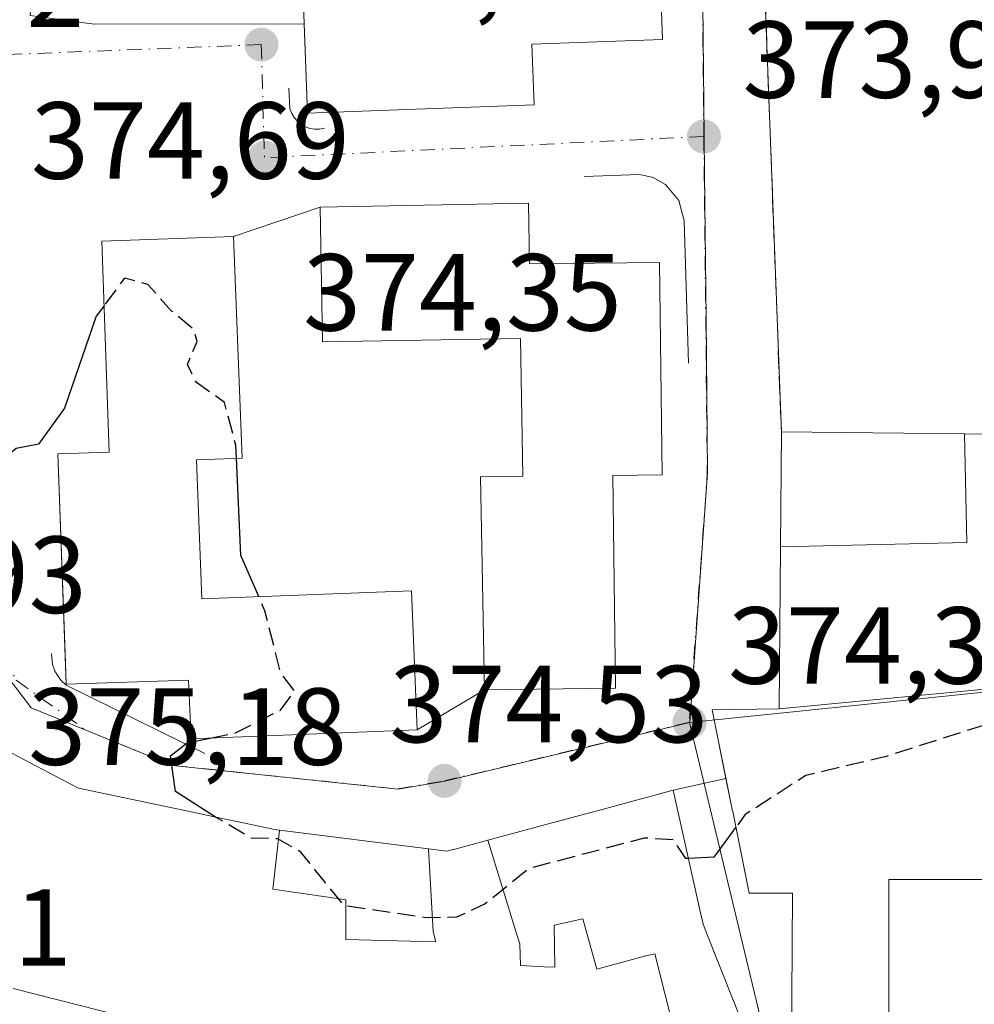
# Model space of a CAD drawing. Units: metres. Extents: x 598153 to 601646, y 4662033 to 4664395.
# Drawn here: x 600134 to 600221, y 4663273 to 4663363 of the extents above; entities that cross this region are included whole.
import ezdxf

# ---------------------------------------------------------------- set-up
doc = ezdxf.new("R2010")
doc.units = ezdxf.units.M
doc.header["$MEASUREMENT"] = 0
doc.linetypes.add('DGN Style 3', pattern=[2.307223458686699, 1.648016756204785, -0.6592067024819142])
doc.linetypes.add('DGN Style 4', pattern=[2.6384748266838614, 1.318413404963828, -0.6592067024819142, 0.001648016756204785, -0.6592067024819142])
for name, color, linetype, lineweight in [('Comarca CxS', 21, 'Continuous', 0), ('Comunidad Autónoma CxS', 142, 'Continuous', 0), ('Curva de nivel maestra', 30, 'Continuous', 30), ('Curva de nivel maestra oculto', 30, 'DGN Style 3', 30), ('Edificación Cxs', 1, 'Continuous', 13), ('Elemento construido', 1, 'Continuous', 0), ('Huerta CxS', 92, 'Continuous', 0), ('Instalación educativa CxS', 9, 'Continuous', 0), ('Municipio CxS', 4, 'Continuous', 0), ('Muro lineal', 1, 'DGN Style 3', 13), ('Núcleo urbano CxS', 7, 'Continuous', 0), ('Provincia CxS', 1, 'Continuous', 0), ('Punto de cota en terreno', 7, 'Continuous', 0), ('Rótulo de punto de cota en terreno', 7, 'Continuous', 0), ('Vía urbana Cxs', 4, 'Continuous', 0), ('Vía urbana eje', 4, 'DGN Style 4', 0)]:
    doc.layers.add(name, color=color, linetype=linetype, lineweight=lineweight)
doc.styles.add('Style-Arial', font='txt')

# ---------------------------------------------------------------- blocks, each defined once
blk = doc.blocks.new('5PATER')
at = {"layer": 'Huerta CxS', "linetype": 'Continuous', "lineweight": 0}
h = blk.add_hatch(color=51, dxfattribs=at)
edge = h.paths.add_edge_path()
edge.add_ellipse((0, 0), major_axis=(-0.1095731443231308, -0.1110710700762829), ratio=0.9994222409660322, start_angle=0, end_angle=360)
blk = doc.blocks.new('*U41')
at = {"layer": 'Vía urbana Cxs', "color": 4, "linetype": 'Continuous', "lineweight": 0}
for points in [[(600134.8866999998, 4663363.2521, 375.4795000000013), (600140.7605, 4663362.4583, 379.0966000000044), (600159.9571000002, 4663362.487299999, 381.9802000000054), (600160.2600999996, 4663354.3301, 378.7464000000036), (600180.9801000003, 4663355.0801, 378.4345999999932), (600180.7801999999, 4663360.640100001, 384.9774999999936), (600192.7401000002, 4663361.0801, 379.0350000000035), (600191.9801000003, 4663382.1801, 379.3681999999972)], [(600201.8501000004, 4663371.840100001, 374.6956000000064), (600203.6001000004, 4663325.170100001, 375.414499999999), (600203.5129000006, 4663314.647299999, 378.0647000000026), (600203.3901000004, 4663299.840100001, 381.1542000000045), (600197.2600999996, 4663299.7301, 376.7433000000019), (600198.5356999999, 4663293.464500001, 379.4291999999987), (600193.7101999996, 4663292.390100001, 377.186400000006), (600187.2172999998, 4663290.636700001, 378.7210000000051), (600182.9877000004, 4663289.4945, 379.2510000000038), (600176.7600999996, 4663287.812700001, 381.2535999999964), (600173.6503, 4663286.972899999, 380.5023999999976), (600173.5979000004, 4663286.958699999, 380.4909999999945), (600173.0100999996, 4663286.800100001, 380.3681999999972), (600171.3202999998, 4663287.0143, 379.3709999999992), (600157.7171, 4663288.738299999, 381.1941999999981), (600157.2301000003, 4663288.800100001, 381.3160999999964), (600154.5312999999, 4663289.369700001, 381.3101000000024), (600151.0301000001, 4663290.1085, 380.4899000000005), (600150.9496999999, 4663290.125499999, 380.4559000000008), (600143.5236999998, 4663291.6929, 380.9572000000044), (600139.3202000001, 4663292.5801, 383.5439999999944), (600137.2248999998, 4663293.6743, 383.5215000000026), (600130.8000999996, 4663297.030099999, 381.2670999999973)]]:
    blk.add_polyline3d(points, dxfattribs=at)
blk.add_polyline3d([(600137.4402000001, 4663323.1501, 380.0889000000025), (600138.0888999999, 4663304.9242, 381.6367999999929), (600138.1901000004, 4663302.0801, 379.6848999999929), (600149.3902000004, 4663302.470100001, 386.5838999999978), (600149.6201, 4663297.0801, 379.7304000000004), (600170.2801000001, 4663297.9001, 378.8899999999995), (600176.4401000004, 4663301.5601, 379.8723000000027), (600188.4200999998, 4663301.710100001, 380.242499999993), (600188.1901000004, 4663321.170100001, 386.1944999999978), (600192.6901000004, 4663321.2301, 379.5709999999963), (600192.4600999998, 4663340.670100001, 378.3622000000032), (600180.5701000001, 4663340.530099999, 386.6034000000073), (600180.4801000003, 4663346.0801, 379.797900000005), (600161.4301000005, 4663345.7301, 379.5568999999959), (600153.5102000004, 4663343.050100001, 380.0864000000001), (600141.4601999996, 4663342.620100001, 381.6410999999935), (600142.1201, 4663323.3201, 386.1347999999998)], close=True, dxfattribs=at)

msp = doc.modelspace()

# ---------------------------------------------------------------- linework, layer by layer
at = {"layer": 'Comarca CxS', "color": 21, "linetype": 'Continuous', "lineweight": 0}
msp.add_3dface([(601629.9700007513, 4662081.639983388), (598184.7500007262, 4662032.929983384), (598152.6100007264, 4664346.049983362), (601596.6800007506, 4664394.76998336)], dxfattribs=at)
at = {"layer": 'Comunidad Autónoma CxS', "color": 142, "linetype": 'Continuous', "lineweight": 0}
msp.add_3dface([(601629.9700007513, 4662081.639983388), (598184.7500007262, 4662032.929983384), (598152.6100007264, 4664346.049983362), (601596.6800007506, 4664394.76998336)], dxfattribs=at)
at = {"layer": 'Curva de nivel maestra', "color": 30, "linetype": 'Continuous', "lineweight": 30, "elevation": 375, "flags": 128}
for points in [[(600141.6619999995, 4663336.713199999), (600140.9500000002, 4663335.7501), (600138.0300000003, 4663327.340100001), (600135.6699999999, 4663324.040100001), (600133.6299999999, 4663323.6601), (600131.6299999999, 4663322.0601), (600129.6299999999, 4663321.9301), (600127.5599999996, 4663325.270099999), (600125.5199999996, 4663327.530099999), (600125.1743999999, 4663328.2741)], [(600155.8041000003, 4663310.0952), (600154.1799999997, 4663313.850099999), (600153.7570000002, 4663322.759400001)], [(600151.8531, 4663289.934900001), (600151.7599999999, 4663289.9901), (600148.1799999997, 4663292.2601), (600147.7400000002, 4663295.530099999), (600149.25, 4663296.7301), (600151.3598999997, 4663297.1492)], [(600199.4437999995, 4663289.003599999), (600197.4199999999, 4663286.270099999), (600195.0980000002, 4663286.151699999)]]:
    msp.add_lwpolyline(points, dxfattribs=at)
at = {"layer": 'Curva de nivel maestra oculto', "color": 30, "linetype": 'DGN Style 3', "lineweight": 30, "elevation": 375, "flags": 128}
for points in [[(600153.7570000002, 4663322.759400001), (600153.7000000002, 4663323.960100001), (600152.6799999997, 4663327.850099999), (600150.0999999996, 4663329.690099999), (600149.2800000003, 4663331.3201), (600150.1600000003, 4663333.450099999), (600149.8399999999, 4663334.550100001), (600147.8399999999, 4663336.220100001), (600145.6600000003, 4663338.6601), (600143.5300000003, 4663339.2401), (600141.6619999995, 4663336.713199999)], [(600151.3598999997, 4663297.1492), (600153.5800000001, 4663297.590100001), (600157.7999999998, 4663299.720100001), (600159.0899999999, 4663301.4801), (600157.8099999996, 4663303.140100001), (600156.3600000005, 4663308.8101), (600155.8041000003, 4663310.0952)], [(600257.0595000006, 4663300.7269), (600255.9900000002, 4663301.840100001), (600252.5800000001, 4663304.440099999), (600249.3600000005, 4663306.0001), (600246.0599999996, 4663308.040100001), (600243.0599999996, 4663307.700099999), (600234.5199999996, 4663303.4001), (600222.4600000001, 4663298.4301), (600213.1900000004, 4663295.4801), (600205.8499999996, 4663293.7401), (600200.2999999998, 4663290.1601), (600199.4437999995, 4663289.003599999)], [(600195.0980000002, 4663286.151699999), (600194.8700000001, 4663286.140100001), (600193.7100000001, 4663287.860099999), (600191.04, 4663288.0101), (600185.7400000002, 4663286.600099999), (600180.5599999996, 4663285.2401), (600176.5199999996, 4663281.9801), (600173.8799999999, 4663280.770099999), (600171.1100000005, 4663280.710100001), (600163.6299999999, 4663281.8101), (600159.6600000003, 4663286.7301), (600157.54, 4663287.940099999), (600155.0999999996, 4663288.0101), (600151.8531, 4663289.934900001)]]:
    msp.add_lwpolyline(points, dxfattribs=at)
at = {"layer": 'Edificación Cxs', "color": 1, "linetype": 'Continuous', "lineweight": 13, "flags": 128}
for points, elevation in [([(600186.2600999996, 4663401.640100001), (600186.9600999998, 4663382.0001), (600191.9801000003, 4663382.1801), (600192.7401000002, 4663361.0801), (600180.7801000001, 4663360.640100001), (600180.9801000003, 4663355.0801), (600160.2600999996, 4663354.3301), (600159.7401000002, 4663368.3301), (600178.0701000001, 4663368.9901), (600177.6700999998, 4663380.4901), (600172.6401000004, 4663380.3101), (600171.8901000004, 4663401.120100001)], 386.0155999999988), ([(600180.4801000003, 4663346.0801), (600180.5701000001, 4663340.530099999), (600192.4600999998, 4663340.670100001), (600192.6901000004, 4663321.2301), (600188.1901000004, 4663321.170100001), (600188.4200999998, 4663301.710100001), (600176.4401000004, 4663301.5601), (600176.1001000004, 4663321.050100001), (600179.9600999998, 4663321.120100001), (600179.7301000003, 4663333.720100001), (600161.6401000004, 4663333.420100001), (600161.4301000005, 4663345.7301)], 386.6034000000074), ([(600150.1001000004, 4663322.620100001), (600150.6101000002, 4663309.9001), (600169.7801000001, 4663310.620100001), (600170.2801000001, 4663297.9001), (600149.6201, 4663297.0801), (600149.3901000004, 4663302.470100001), (600138.1901000004, 4663302.0801), (600137.4401000004, 4663323.1501), (600142.1201, 4663323.3201), (600141.4600999998, 4663342.620100001), (600153.5100999996, 4663343.050100001), (600154.3000999996, 4663322.780099999)], 386.5837999999932), ([(600194.8244000003, 4663266.285), (600192.017, 4663277.432), (600191.0870000003, 4663277.215), (600186.7180000005, 4663276.026000001), (600185.4390000004, 4663280.625), (600182.8190000001, 4663280.049000001), (600182.8899999997, 4663276.197000001), (600181.914, 4663276.24), (600179.75, 4663276.336999999), (600179.6699999999, 4663278.331), (600179.3669999996, 4663279.289999999), (600176.7599999999, 4663287.812999999), (600182.9877000004, 4663289.4945), (600187.2172999998, 4663290.636700001), (600193.7100999998, 4663292.390100001), (600196.1486999998, 4663281.429500001), (600196.4401000004, 4663280.120100001), (600196.7890999997, 4663279.242699999), (600201.4200999998, 4663267.600099999), (600195.3400999998, 4663266.370100001)], 386.9992999999957), ([(600171.3202999998, 4663287.014599999), (600171.7680000003, 4663279.461999999), (600171.9989999998, 4663278.521000001), (600163.7829999998, 4663278.739), (600163.7769999999, 4663279.915999999), (600163.7649999997, 4663282.367000001), (600162.1430000003, 4663282.605000001), (600157.0829999996, 4663283.346000001), (600157.7171, 4663288.738600001)], 386.6202000000048)]:
    msp.add_lwpolyline(points, close=True, dxfattribs=dict(at, elevation=elevation))
for points, elevation in [([(600226.1001000004, 4663284.210100001), (600213.7731, 4663284.210100001), (600213.4401000004, 4663284.210100001), (600213.4200999998, 4663258.870100001), (600204.4600999998, 4663259.030099999), (600204.6201, 4663282.9801), (600200.6700999998, 4663282.9801), (600199.1527000006, 4663290.433300001), (600199.1173, 4663290.607100001), (600199.1158999996, 4663290.6141), (600197.2600999996, 4663299.7301), (600203.3901000004, 4663299.840100001), (600203.5126, 4663314.647299999), (600220.5549999997, 4663315.056), (600220.3519000001, 4663324.9998), (600224.2301000003, 4663324.960100001)], 387.6996999999971), ([(600130.8003000002, 4663297.030400001), (600137.2248999998, 4663293.6743), (600139.3201000001, 4663292.5801), (600143.5236999998, 4663291.6929), (600150.9496999999, 4663290.125499999), (600151.0301000001, 4663290.1085), (600154.5312999999, 4663289.369700001), (600157.2301000003, 4663288.800100001), (600157.7171, 4663288.738600001), (600157.0829999996, 4663283.346000001), (600162.1430000003, 4663282.605000001), (600163.7649999997, 4663282.367000001), (600163.7769999999, 4663279.915999999), (600163.7829999998, 4663278.739), (600171.9989999998, 4663278.521000001), (600171.7680000003, 4663279.461999999), (600171.3202999998, 4663287.014599999), (600173.0100999996, 4663286.800100001), (600173.5979000004, 4663286.958699999), (600173.6503, 4663286.972899999), (600176.7599999999, 4663287.812999999), (600179.3669999996, 4663279.289999999), (600179.6699999999, 4663278.331), (600179.75, 4663276.336999999), (600181.914, 4663276.24), (600182.8899999997, 4663276.197000001), (600182.8190000001, 4663280.049000001), (600185.4390000004, 4663280.625), (600186.7180000005, 4663276.026000001), (600191.0870000003, 4663277.215), (600192.017, 4663277.432), (600194.8244000003, 4663266.285)], 387.7724000000018), ([(600147.1690999996, 4663270.738500001), (600133.3300999999, 4663274.2601)], 387.7724000000018)]:
    msp.add_lwpolyline(points, dxfattribs=dict(at, elevation=elevation))
at = {"layer": 'Edificación Cxs', "color": 1, "linetype": 'Continuous', "lineweight": 13}
for points in [[(600191.9801000003, 4663382.1801, 379.3681999999972), (600192.7401000002, 4663361.0801, 379.0350000000035), (600180.7801000001, 4663360.640100001, 384.9775999999983), (600180.9801000003, 4663355.0801, 378.4345999999932), (600160.2600999996, 4663354.3301, 378.7464000000036), (600159.7401000002, 4663368.3301, 380.4057999999932), (600178.0701000001, 4663368.9901, 385.0050000000047), (600177.6700999998, 4663380.4901, 385.2458000000042), (600172.6401000004, 4663380.3101, 381.0121000000072), (600171.8901000004, 4663401.120100001, 378.4768999999943), (600186.2600999996, 4663401.640100001, 377.8796000000002)], [(600180.4801000003, 4663346.0801, 379.797900000005), (600180.5701000001, 4663340.530099999, 386.6034000000073), (600192.4600999998, 4663340.670100001, 378.3622000000032), (600192.6901000004, 4663321.2301, 379.5709999999963), (600188.1901000004, 4663321.170100001, 386.1944999999978), (600188.4200999998, 4663301.710100001, 380.242499999993), (600176.4401000004, 4663301.5601, 379.8723000000027), (600176.1001000004, 4663321.050100001, 380.4349999999977), (600179.9600999998, 4663321.120100001, 384.4045000000042), (600179.7301000003, 4663333.720100001, 385.328800000003), (600161.6401000004, 4663333.420100001, 379.6503999999986), (600161.4301000005, 4663345.7301, 379.5568999999959), (600180.4801000003, 4663346.0801, 379.797900000005)], [(600150.1001000004, 4663322.620100001, 386.3533000000025), (600150.6101000002, 4663309.9001, 385.7584999999963), (600169.7801000001, 4663310.620100001, 380.1477000000014), (600170.2801000001, 4663297.9001, 378.8899999999995), (600149.6201, 4663297.0801, 379.7304000000004), (600149.3901000004, 4663302.470100001, 386.5837999999931), (600138.1901000004, 4663302.0801, 379.6848999999929), (600137.4401000004, 4663323.1501, 380.0887999999977), (600142.1201, 4663323.3201, 386.1347999999998), (600141.4600999998, 4663342.620100001, 381.6410000000033), (600153.5100999996, 4663343.050100001, 380.0865000000049), (600154.3000999996, 4663322.780099999, 382.2412999999942), (600150.1001000004, 4663322.620100001, 386.3533000000025)], [(600226.1001000004, 4663284.210100001, 383.0154000000039), (600213.7731, 4663284.210100001, 383.2495999999956), (600213.4401000004, 4663284.210100001, 383.5997999999963), (600213.4200999998, 4663258.870100001, 379.585699999996), (600204.4600999998, 4663259.030099999, 378.5721999999951), (600204.6201, 4663282.9801, 383.0111000000034), (600200.6700999998, 4663282.9801, 379.4464000000008), (600199.1527000006, 4663290.433300001, 379.7002999999968), (600199.1173, 4663290.607100001, 379.6934999999939), (600199.1158999996, 4663290.6141, 379.6931999999942), (600197.2600999996, 4663299.7301, 376.7433000000019), (600203.3901000004, 4663299.840100001, 381.1542000000045), (600203.5129000006, 4663314.647299999, 378.0647000000026), (600203.6001000004, 4663325.170100001, 375.414499999999), (600220.3519000001, 4663324.999500001, 377.8493000000017), (600224.2301000003, 4663324.960100001, 378.9002999999939)], [(600130.8000999996, 4663297.030099999, 381.2670999999973), (600137.2248999998, 4663293.6743, 383.5215000000026), (600139.3201000001, 4663292.5801, 383.5440999999992), (600143.5236999998, 4663291.6929, 380.9572000000044), (600150.9496999999, 4663290.125499999, 380.4559000000008), (600151.0301000001, 4663290.1085, 380.4899000000005), (600154.5312999999, 4663289.369700001, 381.3101000000024), (600157.2301000003, 4663288.800100001, 381.3160999999964), (600157.7171, 4663288.738299999, 381.1941999999981), (600171.3202999998, 4663287.0143, 379.3709999999992), (600173.0100999996, 4663286.800100001, 380.3681999999972), (600173.5979000004, 4663286.958699999, 380.4909999999945), (600173.6503, 4663286.972899999, 380.5023999999976), (600176.7600999996, 4663287.812700001, 381.2535999999964), (600182.9877000004, 4663289.4945, 379.2510000000038), (600187.2172999998, 4663290.636700001, 378.7210000000051), (600193.7100999998, 4663292.390100001, 377.1863000000012), (600196.1486999998, 4663281.429500001, 378.3962000000029), (600196.4401000004, 4663280.120100001, 378.5611000000063), (600196.7890999997, 4663279.242699999, 378.5374000000011), (600201.4200999998, 4663267.600099999, 380.2274000000034)], [(600147.1690999996, 4663270.738500001, 382.2168999999994), (600133.3300999999, 4663274.2601, 381.7010000000009)]]:
    msp.add_polyline3d(points, dxfattribs=at)
msp.add_3dface([(600220.3519000001, 4663324.9998, 380.9701000000059), (600220.5549999997, 4663315.056, 380.9701000000059), (600203.5126, 4663314.647299999, 380.9701000000059), (600203.6001000004, 4663325.170100001, 380.9701000000059)], dxfattribs=at)
at = {"layer": 'Elemento construido', "color": 1, "linetype": 'Continuous', "lineweight": 0}
for points in [[(600158.5601000005, 4663356.610099999, 378.0920000000042), (600158.6601, 4663354.720100001, 377.1612000000023), (600158.8201000001, 4663354.300100001, 377.0957999999956), (600159.0500999996, 4663353.920100001, 377.0935000000027), (600159.3400999998, 4663353.590100001, 377.1386999999959), (600159.6801000005, 4663353.3101, 377.2185000000027), (600160.0701000001, 4663353.090100001, 377.3450000000012), (600160.4901000002, 4663352.940099999, 377.5233000000007), (600160.9301000005, 4663352.870100001, 377.7776000000013), (600161.3701, 4663352.880100001, 378.1196000000054), (600161.8101000005, 4663352.960100001, 378.5629999999946)], [(600195.1101000002, 4663331.470100001, 378.3090999999986), (600194.7200999996, 4663344.4901, 374.9051000000036), (600194.2100999998, 4663346.3301, 374.584400000007), (600192.9901000002, 4663347.790100001, 374.3473999999987), (600191.8901000004, 4663348.4301, 374.343200000003), (600190.6501000002, 4663348.7301, 374.3233000000037), (600185.5701000001, 4663348.530099999, 374.9579999999987)], [(600136.8501000004, 4663304.880100001, 380.2743000000046), (600136.9301000005, 4663303.9001, 379.7614000000031), (600137.1501000002, 4663303.270099999, 379.5651000000071), (600137.7001, 4663302.450099999, 379.4747000000062), (600138.2001, 4663302.0101, 379.6570999999968), (600150.8601000002, 4663295.7501, 379.9652999999962)]]:
    msp.add_polyline3d(points, dxfattribs=at)
at = {"layer": 'Instalación educativa CxS', "color": 9, "linetype": 'Continuous', "lineweight": 0, "extrusion": (-0.07848619766078144, -0.007506463680498502, 0.9968869393164733), "elevation": -81732.60514919925, "flags": 128}
msp.add_lwpolyline([(-4584974.14267866, 1038239.63788056), (-4584974.142678659, 1038276.599315416)], dxfattribs=at)
at = {"layer": 'Instalación educativa CxS', "color": 9, "linetype": 'Continuous', "lineweight": 0, "extrusion": (-0.5721179113899082, 0.2219870331072488, 0.7895586441798293), "elevation": 692105.9296335275, "flags": 128}
msp.add_lwpolyline([(-4564613.976530372, -889849.9815705242), (-4564619.356405231, -889854.3583163498), (-4564621.676384399, -889847.170636927)], dxfattribs=at)
at = {"layer": 'Instalación educativa CxS', "color": 9, "linetype": 'Continuous', "lineweight": 0}
for points in [[(600225.7801000001, 4663258.7301, 378.6313999999985), (600213.4200999998, 4663258.870100001, 379.585699999996), (600204.4600999998, 4663259.030099999, 378.5721999999951), (600204.6201, 4663282.9801, 383.0111000000034), (600200.6700999998, 4663282.9801, 379.4464000000008), (600199.1527000006, 4663290.433300001, 379.7002999999968), (600199.1173, 4663290.607100001, 379.6934999999939), (600199.1158999996, 4663290.6141, 379.6931999999942), (600197.2600999996, 4663299.7301, 376.7433000000019), (600203.3901000004, 4663299.840100001, 381.1542000000045), (600240.0691000001, 4663303.348099999, 384.0684000000037)], [(600204.4600999998, 4663259.030099999, 378.5721999999951), (600204.6201, 4663282.9801, 383.0111000000034), (600200.6700999998, 4663282.9801, 379.4464000000008), (600199.1527000006, 4663290.433300001, 379.7002999999968), (600199.1173, 4663290.607100001, 379.6934999999939), (600199.1158999996, 4663290.6141, 379.6931999999942), (600198.5356999999, 4663293.464500001, 379.4291999999987)]]:
    msp.add_polyline3d(points, dxfattribs=at)
at = {"layer": 'Municipio CxS', "color": 4, "linetype": 'Continuous', "lineweight": 0}
msp.add_3dface([(601629.9700007513, 4662081.639983388), (598184.7500007262, 4662032.929983384), (598152.6100007264, 4664346.049983362), (601596.6800007506, 4664394.76998336)], dxfattribs=at)
at = {"layer": 'Muro lineal', "color": 1, "linetype": 'DGN Style 3', "lineweight": 13, "extrusion": (-0.9560487476742168, -0.03135862958402282, 0.2915260338652005), "elevation": -719949.9437639375, "flags": 128}
msp.add_lwpolyline([(-4641193.41299824, 219811.829357856), (-4641189.12057097, 219806.6101506011), (-4641142.418286256, 219807.3616955376)], dxfattribs=at)
at = {"layer": 'Núcleo urbano CxS', "color": 7, "linetype": 'Continuous', "lineweight": 0, "extrusion": (-0.007297716246514907, 0.007815632968652519, 0.9999428279751221), "elevation": 32440.92199569883, "flags": 128}
msp.add_lwpolyline([(600252.3488878149, 4663159.631233739), (600246.7510700908, 4663194.145987906), (600181.9425256831, 4663187.45808364)], dxfattribs=at)
msp.add_lwpolyline([(600252.3488878149, 4663159.631233739), (600246.7510700908, 4663194.145987906), (600181.9425256831, 4663187.45808364)], dxfattribs=at)
at = {"layer": 'Núcleo urbano CxS', "color": 7, "linetype": 'Continuous', "lineweight": 0}
for points in [[(600260.0010000002, 4663305.266600001, 374.7881999999955), (600195.1937999995, 4663298.5789, 374.367499999993), (600195.2194999997, 4663298.585100001, 374.3678000000073), (600196.8535000002, 4663321.412500001, 374.1612000000023), (600196.7099000001, 4663335.535700001, 374.116200000004), (600196.5746999999, 4663348.774300001, 374.0982999999979), (600196.5374999996, 4663352.1865, 374.0717000000004), (600196.3243000006, 4663373.494100001, 373.9814999999944), (600200.9112999998, 4663400.433499999, 373.8230999999942), (600201.1283, 4663400.327099999, 373.8221999999951), (600229.8947000002, 4663386.576900001, 373.7253999999957)], [(600200.9112999998, 4663400.433499999, 373.8230999999942), (600196.3243000006, 4663373.494100001, 373.9814999999944), (600196.5374999996, 4663352.1865, 374.0717000000004), (600196.5746999999, 4663348.774300001, 374.0982999999979), (600196.7099000001, 4663335.535700001, 374.116200000004), (600196.8535000002, 4663321.412500001, 374.1612000000023), (600195.2194999997, 4663298.585100001, 374.3678000000073), (600195.1937999995, 4663298.5789, 374.367499999993)], [(600200.9112999998, 4663400.433499999, 373.8230999999942), (600196.3243000006, 4663373.494100001, 373.9814999999944), (600196.5374999996, 4663352.1865, 374.0717000000004), (600196.5746999999, 4663348.774300001, 374.0982999999979), (600196.7099000001, 4663335.535700001, 374.116200000004), (600196.8535000002, 4663321.412500001, 374.1612000000023), (600195.2194999997, 4663298.585100001, 374.3678000000073), (600195.1937999995, 4663298.5789, 374.367499999993)], [(600196.3243000006, 4663373.494100001, 373.9814999999944), (600196.5374999996, 4663352.1865, 374.0717000000004), (600196.5746999999, 4663348.774300001, 374.0982999999979), (600196.7099000001, 4663335.535700001, 374.116200000004), (600196.8535000002, 4663321.412500001, 374.1612000000023), (600195.2194999997, 4663298.585100001, 374.3678000000073), (600195.1937999995, 4663298.5789, 374.367499999993), (600172.8107000003, 4663293.219699999, 374.7067999999999), (600168.5466999998, 4663292.486099999, 374.8225999999996), (600147.9275000002, 4663294.645099999, 375.1248000000051), (600134.9845000004, 4663299.920700001, 375.2513999999938), (600131.1464999998, 4663304.958699999, 375.3276000000042), (600131.2078999998, 4663307.0557, 375.4020000000019), (600124.7279000003, 4663306.2981, 375.2687000000006), (600107.4061000004, 4663305.053300001, 375.0236000000005), (600101.1842999998, 4663304.606699999, 374.959600000002), (600085.1199000003, 4663303.7871, 374.9147999999986), (600084.6694999998, 4663303.762700001, 374.9179000000004), (600068.3674999997, 4663317.197899999, 374.844299999997), (600066.9375, 4663338.890500001, 374.7890000000043), (600065.0201000003, 4663365.760500001, 374.6478999999963)], [(600102.6042999999, 4663244.988399999, 375.4949999999953), (600103.8960999995, 4663273.3617, 375.1349000000046), (600089.6508999999, 4663277.453700001, 375.0841999999975), (600085.5012999997, 4663279.1579, 375.0733000000037), (600069.2440999999, 4663302.7181, 374.945200000002), (600068.3674999997, 4663317.197899999, 374.844299999997), (600084.6694999998, 4663303.762700001, 374.9179000000004), (600085.1199000003, 4663303.7871, 374.9147999999986), (600101.1842999998, 4663304.606699999, 374.959600000002), (600107.4061000004, 4663305.053300001, 375.0236000000005), (600124.7279000003, 4663306.2981, 375.2687000000006), (600131.2078999998, 4663307.0557, 375.4020000000019), (600131.1464999998, 4663304.958699999, 375.3276000000042), (600134.9845000004, 4663299.920700001, 375.2513999999938), (600147.9275000002, 4663294.645099999, 375.1248000000051), (600168.5466999998, 4663292.486099999, 374.8225999999996), (600172.8107000003, 4663293.219699999, 374.7067999999999), (600195.1937999995, 4663298.5789, 374.367499999993), (600202.4199000001, 4663268.496099999, 375.7888999999996)], [(600068.3674999997, 4663317.197899999, 374.844299999997), (600084.6694999998, 4663303.762700001, 374.9179000000004), (600085.1199000003, 4663303.7871, 374.9147999999986), (600101.1842999998, 4663304.606699999, 374.959600000002), (600107.4061000004, 4663305.053300001, 375.0236000000005), (600124.7279000003, 4663306.2981, 375.2687000000006), (600131.2078999998, 4663307.0557, 375.4020000000019), (600131.1464999998, 4663304.958699999, 375.3276000000042), (600134.9845000004, 4663299.920700001, 375.2513999999938), (600147.9275000002, 4663294.645099999, 375.1248000000051), (600168.5466999998, 4663292.486099999, 374.8225999999996), (600172.8107000003, 4663293.219699999, 374.7067999999999), (600195.1937999995, 4663298.5789, 374.367499999993)], [(600068.3674999997, 4663317.197899999, 374.844299999997), (600084.6694999998, 4663303.762700001, 374.9179000000004), (600085.1199000003, 4663303.7871, 374.9147999999986), (600101.1842999998, 4663304.606699999, 374.959600000002), (600107.4061000004, 4663305.053300001, 375.0236000000005), (600124.7279000003, 4663306.2981, 375.2687000000006), (600131.2078999998, 4663307.0557, 375.4020000000019), (600131.1464999998, 4663304.958699999, 375.3276000000042), (600134.9845000004, 4663299.920700001, 375.2513999999938), (600147.9275000002, 4663294.645099999, 375.1248000000051), (600168.5466999998, 4663292.486099999, 374.8225999999996), (600172.8107000003, 4663293.219699999, 374.7067999999999), (600195.1937999995, 4663298.5789, 374.367499999993)], [(600195.1937999995, 4663298.5789, 374.367499999993), (600202.4199000001, 4663268.496099999, 375.7888999999996), (600201.8901000004, 4663253.9301, 375.6931000000041), (600233.2342999997, 4663250.501, 375.5337), (600265.5966999996, 4663270.752900001, 375.098800000007)], [(600195.1937999995, 4663298.5789, 374.367499999993), (600202.4199000001, 4663268.496099999, 375.7888999999996), (600201.8901000004, 4663253.9301, 375.6931000000041), (600233.2342999997, 4663250.501, 375.5337), (600265.5966999996, 4663270.752900001, 375.098800000007)]]:
    msp.add_polyline3d(points, dxfattribs=at)
msp.add_polyline3d([(600265.5966999996, 4663270.752900001, 375.098800000007), (600233.2342999997, 4663250.501, 375.5337), (600201.8901000004, 4663253.9301, 375.6931000000041), (600202.4199000001, 4663268.496099999, 375.7888999999996), (600195.1937999995, 4663298.5789, 374.367499999993), (600260.0010000002, 4663305.266600001, 374.7881999999955)], close=True, dxfattribs=at)
at = {"layer": 'Provincia CxS', "color": 1, "linetype": 'Continuous', "lineweight": 0}
msp.add_3dface([(601629.9700007513, 4662081.639983388), (598184.7500007262, 4662032.929983384), (598152.6100007264, 4664346.049983362), (601596.6800007506, 4664394.76998336)], dxfattribs=at)
at = {"layer": 'Vía urbana Cxs', "color": 4, "linetype": 'Continuous', "lineweight": 0, "extrusion": (-0.9560487476742168, -0.03135862958402282, 0.2915260338652005), "elevation": -719949.9437639375, "flags": 128}
msp.add_lwpolyline([(-4641193.41299824, 219811.829357856), (-4641189.12057097, 219806.6101506011), (-4641142.418286256, 219807.3616955376)], dxfattribs=at)
at = {"layer": 'Vía urbana Cxs', "color": 4, "linetype": 'Continuous', "lineweight": 0, "extrusion": (0.05986796626720575, 0.0202586080062253, 0.9980007091263408), "elevation": 130782.135451059, "flags": 128}
msp.add_lwpolyline([(4224922.029342531, -2059105.913669343), (4224922.029342531, -2059097.535866155)], dxfattribs=at)
at = {"layer": 'Vía urbana Cxs', "color": 4, "linetype": 'Continuous', "lineweight": 0, "extrusion": (-0.01264563812203703, -0.0002323345586749225, 0.999920013729668), "elevation": -8293.354091341009, "flags": 128}
msp.add_lwpolyline([(600137.2928861837, 4663344.279129379), (600118.2413618094, 4663343.92912937)], dxfattribs=at)
at = {"layer": 'Vía urbana Cxs', "color": 4, "linetype": 'Continuous', "lineweight": 0, "extrusion": (-0.1167657904208863, -0.0693770767738979, 0.9907333503045582), "elevation": -393229.9546186989, "flags": 128}
msp.add_lwpolyline([(-3702479.389883919, 2871161.504343739), (-3702479.389883919, 2871168.736640282)], dxfattribs=at)
at = {"layer": 'Vía urbana Cxs', "color": 4, "linetype": 'Continuous', "lineweight": 0, "extrusion": (-0.4032687456541218, -0.0897879888726764, 0.9106659298737113), "elevation": -660403.5190904912, "flags": 128}
msp.add_lwpolyline([(-4421393.097830122, 1456603.799495392), (-4421393.097830122, 1456598.370873333)], dxfattribs=at)
at = {"layer": 'Vía urbana Cxs', "color": 4, "linetype": 'Continuous', "lineweight": 0, "extrusion": (-0.2607113072703793, 0.9654168085576106, 3.97592065940764e-06), "elevation": 4345543.571327498, "flags": 128}
msp.add_lwpolyline([(-1795210.151438807, 359.9088635412863), (-1795203.425952805, 361.443463541231), (-1795199.044841416, 361.9734635412039), (-1795192.594147422, 363.9760635413089), (-1795189.372948875, 363.2248635413041)], dxfattribs=at)
at = {"layer": 'Vía urbana Cxs', "color": 4, "linetype": 'Continuous', "lineweight": 0}
for points in [[(600136.2600999996, 4663383.030099999, 380.7234000000026), (600134.7280000001, 4663380.873299999, 378.3254000000015), (600135.2041999997, 4663367.062100001, 376.8301999999967), (600134.8866999998, 4663363.2521, 375.4795000000013), (600140.7605, 4663362.4583, 379.0966000000044), (600159.9571000002, 4663362.487299999, 381.9802000000054)], [(600159.9571000002, 4663362.487299999, 381.9802000000054), (600160.2600999996, 4663354.3301, 378.7464000000036), (600180.9801000003, 4663355.0801, 378.4345999999932), (600180.7801999999, 4663360.640100001, 384.9774999999936), (600192.7401000002, 4663361.0801, 379.0350000000035), (600191.9801000003, 4663382.1801, 379.3681999999972)], [(600176.4401000004, 4663301.5601, 379.8723000000027), (600188.4200999998, 4663301.710100001, 380.242499999993), (600188.1901000004, 4663321.170100001, 386.1944999999978), (600192.6901000004, 4663321.2301, 379.5709999999963), (600192.4600999998, 4663340.670100001, 378.3622000000032), (600180.5701000001, 4663340.530099999, 386.6034000000073), (600180.4801000003, 4663346.0801, 379.797900000005)], [(600153.5102000004, 4663343.050100001, 380.0864000000001), (600141.4601999996, 4663342.620100001, 381.6410999999935), (600142.1201, 4663323.3201, 386.1347999999998), (600137.4402000001, 4663323.1501, 380.0889000000025)], [(600203.6001000004, 4663325.170100001, 375.414499999999), (600203.5129000006, 4663314.647299999, 378.0647000000026), (600203.3901000004, 4663299.840100001, 381.1542000000045), (600197.2600999996, 4663299.7301, 376.7433000000019), (600198.5356999999, 4663293.464500001, 379.4291999999987)], [(600137.4402000001, 4663323.1501, 380.0889000000025), (600138.0888999999, 4663304.9242, 381.6367999999929), (600138.1901000004, 4663302.0801, 379.6848999999929), (600149.3902000004, 4663302.470100001, 386.5838999999978), (600149.6201, 4663297.0801, 379.7304000000004), (600170.2801000001, 4663297.9001, 378.8899999999995)], [(600173.6503, 4663286.972899999, 380.5023999999976), (600173.5979000004, 4663286.958699999, 380.4909999999945), (600173.0100999996, 4663286.800100001, 380.3681999999972), (600171.3202999998, 4663287.0143, 379.3709999999992), (600157.7171, 4663288.738299999, 381.1941999999981), (600157.2301000003, 4663288.800100001, 381.3160999999964), (600154.5312999999, 4663289.369700001, 381.3101000000024), (600151.0301000001, 4663290.1085, 380.4899000000005), (600150.9496999999, 4663290.125499999, 380.4559000000008), (600143.5236999998, 4663291.6929, 380.9572000000044), (600139.3202000001, 4663292.5801, 383.5439999999944), (600137.2248999998, 4663293.6743, 383.5215000000026), (600130.8000999996, 4663297.030099999, 381.2670999999973), (600130.6299000002, 4663297.210899999, 381.024900000004), (600129.0362999998, 4663298.903100001, 379.0562999999966), (600125.4700999996, 4663302.690099999, 378.9789000000019), (600123.8705000002, 4663302.6339, 380.6021000000038), (600111.8201000001, 4663302.210100001, 380.8806999999942), (600111.8201000001, 4663301.300100001, 381.7440000000061), (600107.0500999996, 4663301.300100001, 378.7143000000069), (600107.5701000001, 4663293.120100001, 386.2498999999953)]]:
    msp.add_polyline3d(points, dxfattribs=at)
at = {"layer": 'Vía urbana eje', "color": 4, "linetype": 'DGN Style 4', "lineweight": 0, "extrusion": (-0.07932303732611501, -0.00309427532360031, 0.9968441609447195), "elevation": -61660.37431909853, "flags": 128}
msp.add_lwpolyline([(-4636423.191329299, 779036.2572476129), (-4636423.191329299, 779011.5505603065)], dxfattribs=at)
at = {"layer": 'Vía urbana eje', "color": 4, "linetype": 'DGN Style 4', "lineweight": 0, "extrusion": (0.004713839241367126, -0.174243700397568, 0.9846912778081104), "elevation": -809361.1993067059, "flags": 128}
msp.add_lwpolyline([(726048.9488355754, 4574375.025499688), (726048.9488355753, 4574364.510745491)], dxfattribs=at)
at = {"layer": 'Vía urbana eje', "color": 4, "linetype": 'DGN Style 4', "lineweight": 0, "extrusion": (0.01296415587704202, 0.0006290147785678278, 0.9999157639535463), "elevation": 11088.70812893898, "flags": 128}
msp.add_lwpolyline([(600141.2171097819, 4663346.14768762), (600101.023716099, 4663344.197687235)], dxfattribs=at)
at = {"layer": 'Vía urbana eje', "color": 4, "linetype": 'DGN Style 4', "lineweight": 0, "extrusion": (0.3307752884083901, 0.02499021500943922, 0.9433786078410558), "elevation": 315421.530996197, "flags": 128}
msp.add_lwpolyline([(4604883.763221589, -895904.3018521138), (4604853.056555544, -895902.1828833106), (4604830.414983846, -895898.6262473825)], dxfattribs=at)
at = {"layer": 'Vía urbana eje', "color": 4, "linetype": 'DGN Style 4', "lineweight": 0, "extrusion": (-0.06133634818297637, -0.01467691188430172, 0.9980092387594001), "elevation": -104881.0890529659, "flags": 128}
msp.add_lwpolyline([(-4395591.381379445, 1665642.400574042), (-4395591.381379444, 1665619.322270806)], dxfattribs=at)
at = {"layer": 'Vía urbana eje', "color": 4, "linetype": 'DGN Style 4', "lineweight": 0}
for points in [[(600196.5100999996, 4663352.200099999, 374.3810999999987), (600196.3901000004, 4663364.9801, 375.7777999999962), (600197.6228999998, 4663376.155900001, 375.6576999999961), (600199.2235000003, 4663385.132099999, 375.4891000000061), (600200.0173000004, 4663390.556100001, 374.2872000000062), (600200.9433000004, 4663395.054099999, 373.8494999999967), (600200.8901000004, 4663400.4801, 374.7859999999928)], [(600131.1801000005, 4663307.0701, 375.5054999999993), (600133.6300999997, 4663302.440099999, 376.4793999999966), (600140.0000999998, 4663297.880100001, 376.9717999999993), (600147.9001000002, 4663294.6601, 377.3637000000017), (600168.5201000003, 4663292.5001, 374.7834000000003), (600172.7901, 4663293.2401, 374.8083000000042)]]:
    msp.add_polyline3d(points, dxfattribs=at)

# ---------------------------------------------------------------- block references
at = {"layer": 'Punto de cota en terreno', "color": 7, "linetype": 'Continuous', "lineweight": 0, "xscale": 10, "yscale": 10, "zscale": 10}
for p in [(600156.0499999998, 4663360.600000001, 374.4900000000052), (600196.5199999996, 4663352.199999999, 373.9900000000052), (600156.3300000001, 4663350.25, 374.3500000000058), (600195.2000000002, 4663298.600000001, 374.3500000000058), (600172.7999999998, 4663293.24, 374.5299999999988)]:
    msp.add_blockref('5PATER', p, dxfattribs=at)
at = {"layer": 'Vía urbana Cxs', "color": 4, "linetype": 'Continuous', "lineweight": 0}
msp.add_blockref('*U41', (0, 0), dxfattribs=at)

# ---------------------------------------------------------------- texts
at = {"layer": 'Rótulo de punto de cota en terreno', "color": 7, "linetype": 'Continuous', "lineweight": 0, "style": 'Style-Arial'}
for s, p in [('374,49', (600159.5778000001, 4663364.127800001)), ('374,72', (600110.6978000002, 4663362.217800001)), ('373,99', (600200.0477999998, 4663355.727800001)), ('374,69', (600134.9677999998, 4663348.327099999)), ('374,35', (600159.8578000005, 4663334.4365)), ('374,93', (600110.9177999999, 4663308.597800001)), ('374,35', (600198.7278000005, 4663302.127800001)), ('374,53', (600167.7571999999, 4663296.7678)), ('375,18', (600134.7177999998, 4663294.7071)), ('375,11', (600109.5577999996, 4663276.3278))]:
    msp.add_text(s, height=7.000000000000002, dxfattribs=at).set_placement(p)

doc.saveas('drawing.dxf')
